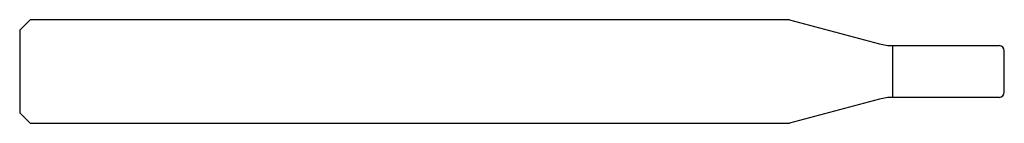
# Model space of a CAD drawing. Units: millimetres. Extents: x -38 to 0, y -2 to 2.
import ezdxf

# ---------------------------------------------------------------- set-up
doc = ezdxf.new("R2010")
doc.units = ezdxf.units.MM

msp = doc.modelspace()

# ---------------------------------------------------------------- linework, layer by layer
at = {"color": 7, "linetype": 'Continuous', "lineweight": 25}
for p, q in [((-37.6, 2), (-38, 1.6)), ((-8.295, 2), (-37.6, 2)), ((-8.295, 2), (-4.818, 1.068)), ((-38, 1.6), (-38, -1.6)), ((-4.3, 1), (-0.2, 1)), ((-4.3, -1), (-4.3, 1)), ((0, -0.8), (0, 0.8)), ((-4.818, -1.068), (-8.295, -2)), ((-0.2, -1), (-4.3, -1)), ((-38, -1.6), (-37.6, -2)), ((-37.6, -2), (-8.295, -2))]:
    msp.add_line(p, q, dxfattribs=at)
for centre, radius, start, end in [((-4.3, 3), 2, 255, 270), ((-0.2, 0.8), 0.2, 0, 90), ((-4.3, -3), 2, 90, 105), ((-0.2, -0.8), 0.2, 270, 0)]:
    msp.add_arc(centre, radius, start, end, dxfattribs=at)

doc.saveas('drawing.dxf')
